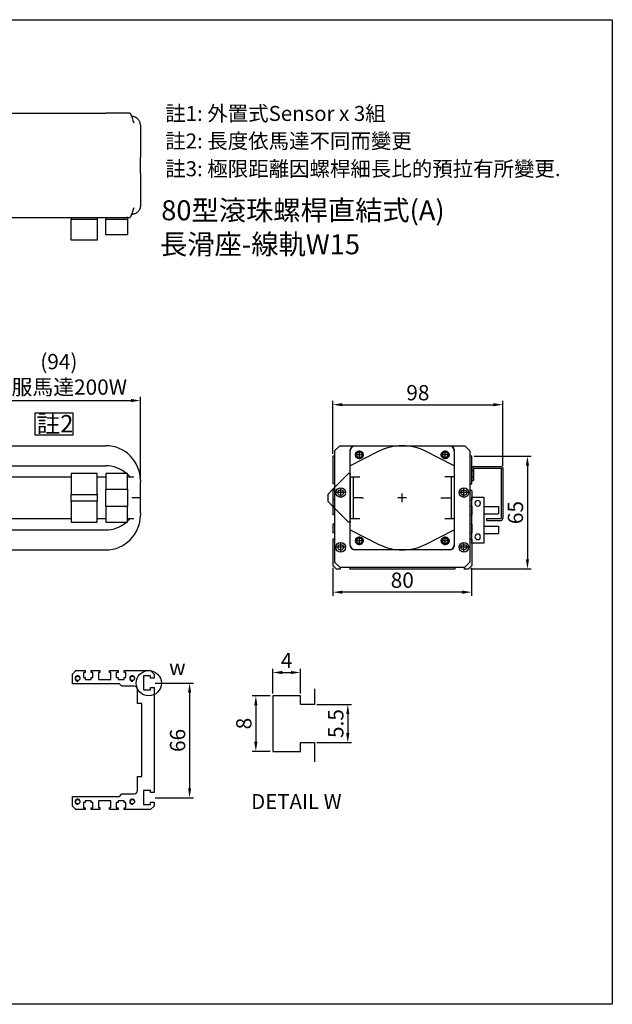
# Model space of a CAD drawing. Units: millimetres. Extents: x 2913 to 3741, y -372 to 2325.
# Drawn here: x 3400 to 3741, y 1758 to 2325 of the extents above; entities that cross this region are included whole.
import ezdxf
from ezdxf.enums import TextEntityAlignment as Align

# ---------------------------------------------------------------- set-up
doc = ezdxf.new("R2010")
doc.units = ezdxf.units.MM
doc.linetypes.add('CENTER', pattern=[23, 20, -1, 1, -1])
for name, color, linetype in [('94T80CM2', 143, 'Continuous'), ('94T80SN', 40, 'Continuous'), ('94T80T', 231, 'Continuous'), ('CD_91A1', 90, 'Continuous'), ('DIM', 2, 'Continuous'), ('EE-SX-671', 121, 'Continuous'), ('MSMA024A1E', 192, 'Continuous'), ('圖層4', 4, 'Continuous')]:
    doc.layers.add(name, color=color, linetype=linetype)
doc.styles.get("Standard").update_dxf_attribs({"font": 'romans.shx', "width": 0.75, "bigfont": 'chineset.shx'})
doc.styles.add('內文L', font='PMingLiU.ttf', dxfattribs={"height": 2.5})
doc.dimstyles.new('ISO-25', dxfattribs={"dimscale": 2.2, "dimtxt": 4, "dimasz": 2.5, "dimexe": 1, "dimexo": 0.625, "dimtad": 1, "dimdsep": 46, "dimtxsty": 'Standard', "dimcen": 2.5, "dimadec": 0, "dimazin": 0, "dimtfac": 1, "dimtmove": 0, "dimatfit": 3, "dimfxl": 0, "dimarcsym": 0})
doc.dimstyles.new('ISO-25-4X', dxfattribs={"dimscale": 2.2, "dimtxt": 4, "dimasz": 2.5, "dimexe": 1, "dimexo": 0.625, "dimtad": 1, "dimlfac": 0.25, "dimdsep": 46, "dimtxsty": 'Standard', "dimcen": 2.5, "dimadec": 0, "dimazin": 0, "dimtfac": 1, "dimtmove": 0, "dimatfit": 3, "dimfxl": 0, "dimarcsym": 0})

# ---------------------------------------------------------------- blocks, each defined once
blk = doc.blocks.new('A$C1A6B26CE')
for p, q in [((-88.09, 30), (-74, 30)), ((-8, 30), (-74, 30)), ((-8, 30), (0, 30)), ((-8, 27), (-8, 30)), ((0, 30), (0, 27)), ((-88.99, 28.2), (-88.86, 28.2)), ((-8, 27), (-8, 0)), ((0, -27), (0, 27)), ((-94, 22.27), (-94, 4.49)), ((-94, -4.49), (-94, 4.49)), ((-8, 0), (-8, -27)), ((-94, -4.49), (-94, -22.27)), ((-88.86, -28.2), (-88.99, -28.2)), ((-8, -30), (-8, -27)), ((0, -27), (0, -30)), ((-86.6, -30), (-88.09, -30)), ((-86.6, -30), (-86.6, -31)), ((-86.6, -30), (-86.03, -30)), ((-86.6, -31), (-86.6, -40)), ((-74, -31), (-86.6, -31)), ((-74, -30), (-86.03, -30)), ((-74, -30), (-74, -31)), ((-8, -30), (-74, -30)), ((-74, -40), (-74, -31)), ((-69, -30), (-69, -31)), ((-54, -31), (-69, -31)), ((-69, -31), (-69, -43)), ((-54, -30), (-54, -31)), ((-54, -43), (-54, -31)), ((-8, -30), (0, -30)), ((-86.6, -40), (-74, -40)), ((-69, -43), (-54, -43))]:
    blk.add_line(p, q)
at = {"flags": 128}
for points in [[(-94, 23.25), (-93.98, 23.57), (-93.95, 23.9), (-93.89, 24.22), (-93.81, 24.53), (-93.72, 24.84), (-93.6, 25.15), (-93.46, 25.44), (-93.31, 25.73), (-93.14, 26), (-92.94, 26.27), (-92.74, 26.52), (-92.51, 26.75), (-92.27, 26.97), (-92.02, 27.18), (-91.76, 27.37), (-91.48, 27.54), (-91.19, 27.69), (-90.9, 27.82), (-90.59, 27.94), (-90.28, 28.03), (-89.96, 28.11), (-89.64, 28.16), (-89.32, 28.19), (-88.99, 28.2)], [(-94, -23.25), (-93.98, -23.57), (-93.95, -23.9), (-93.89, -24.22), (-93.81, -24.53), (-93.72, -24.84), (-93.6, -25.15), (-93.46, -25.44), (-93.31, -25.73), (-93.14, -26), (-92.94, -26.27), (-92.74, -26.52), (-92.51, -26.75), (-92.27, -26.97), (-92.02, -27.18), (-91.76, -27.37), (-91.48, -27.54), (-91.19, -27.69), (-90.9, -27.82), (-90.59, -27.94), (-90.28, -28.03), (-89.96, -28.11), (-89.64, -28.16), (-89.32, -28.19), (-88.99, -28.2)]]:
    blk.add_lwpolyline(points, dxfattribs=at)
for centre, major_axis, start_param, end_param in [((-74, -1.61), (0, 44.55), 0.781867, 0.944062), ((-74, 22.27), (0, 44.55), 1.548868, 1.570796), ((-74, -22.27), (0, -44.55), 4.712389, 4.734317), ((-74, 1.61), (0, -44.55), 5.339123, 5.501319)]:
    blk.add_ellipse(centre, major_axis=major_axis, ratio=0.448984, start_param=start_param, end_param=end_param)
blk = doc.blocks.new('A$C124D6870')
for p, q in [((-8, 30), (-74, 30)), ((-8, 30), (0, 30)), ((-8, 27), (-8, 30)), ((0, 30), (0, 27)), ((-8, 27), (-8, 18.5)), ((0, -27), (0, 27)), ((-8, 18.5), (-74, 18.5)), ((-88.09, 12), (-90.2, 12)), ((-86.6, 12), (-88.09, 12)), ((-86.6, 14), (-86.6, 5)), ((-74, 14), (-86.6, 14)), ((-74, 5), (-74, 14)), ((-69, 12), (-74, 12)), ((-54, 14), (-69, 14)), ((-69, 14), (-69, 2)), ((-54, 2), (-54, 14)), ((-8, 12), (-54, 12)), ((-8, 12), (-8, -12)), ((-94, 8.94), (-94, 10)), ((-94, 8.94), (-94, 0)), ((-94, 0), (-94, 0)), ((-94, 0), (-94, -8.94)), ((-94, 0), (-88.99, 0)), ((-86.6, 5), (-74, 5)), ((-86.6, -5), (-86.6, 5)), ((-74, 5), (-74, -5)), ((-69, 2), (-54, 2)), ((-69, -2), (-69, 2)), ((-54, 2), (-54, -2)), ((-86.6, -5), (-86.6, -14)), ((-74, -5), (-86.6, -5)), ((-74, -14), (-74, -5)), ((-69, -2), (-69, -14)), ((-54, -2), (-69, -2)), ((-54, -14), (-54, -2)), ((-94, -10), (-94, -8.94)), ((-88.09, -12), (-90.2, -12)), ((-86.6, -12), (-88.09, -12)), ((-86.6, -14), (-74, -14)), ((-69, -12), (-74, -12)), ((-69, -14), (-54, -14)), ((-8, -12), (-54, -12)), ((-8, -18.5), (-74, -18.5)), ((-8, -18.5), (-8, -27)), ((-8, -30), (-8, -27)), ((0, -27), (0, -30)), ((-8, -30), (-74, -30)), ((-8, -30), (0, -30))]:
    blk.add_line(p, q)
for centre, start, end in [((-74, 10), 90, 180), ((-74, -10), 180, 270)]:
    blk.add_arc(centre, 20, start, end)
for centre, major_axis, start_param, end_param in [((-74, -3.88), (0, 22.38), 0, 0.645243), ((-74, -3.88), (0, 22.38), 0.681553, 0.781867), ((-74, 3.88), (0, -22.38), 5.501319, 5.601632), ((-74, 3.88), (0, -22.38), 5.637942, 6.283185)]:
    blk.add_ellipse(centre, major_axis=major_axis, ratio=0.89354, start_param=start_param, end_param=end_param)
blk = doc.blocks.new('*D276')
at = {"layer": 'Defpoints', "color": 0}
for p in [(3469.19, 2105.67), (3375.19, 2079.66), (3469.19, 2059.66)]:
    blk.add_point(p, dxfattribs=at)
at = {"layer": 'DIM', "color": 0, "lineweight": -2}
for p, q in [((3375.19, 2081.03), (3375.19, 2107.87)), ((3380.69, 2105.67), (3463.69, 2105.67)), ((3469.19, 2061.03), (3469.19, 2107.87))]:
    blk.add_line(p, q, dxfattribs=at)
at = {"layer": 'DIM', "color": 0}
for points in [[(3380.69, 2106.59), (3380.69, 2104.75), (3375.19, 2105.67)], [(3463.69, 2106.59), (3463.69, 2104.75), (3469.19, 2105.67)]]:
    blk.add_solid(points, dxfattribs=at)
at = {"layer": 'DIM', "color": 0, "insert": (3422.19, 2119.62), "char_height": 8.8, "attachment_point": 5}
blk.add_mtext('(94)\\P伺服馬達200W', dxfattribs=at)
blk = doc.blocks.new('*D277')
at = {"layer": 'Defpoints', "color": 0}
for p in [(3660.16, 2073.66), (3658.16, 2008.66), (3692.31, 2008.66)]:
    blk.add_point(p, dxfattribs=at)
at = {"layer": 'DIM', "color": 0, "lineweight": -2}
for p, q in [((3661.54, 2073.66), (3694.51, 2073.66)), ((3692.31, 2068.16), (3692.31, 2014.16)), ((3659.54, 2008.66), (3694.51, 2008.66))]:
    blk.add_line(p, q, dxfattribs=at)
at = {"layer": 'DIM', "color": 0}
for points in [[(3691.39, 2068.16), (3693.22, 2068.16), (3692.31, 2073.66)], [(3691.39, 2014.16), (3693.22, 2014.16), (3692.31, 2008.66)]]:
    blk.add_solid(points, dxfattribs=at)
at = {"layer": 'DIM', "color": 0, "insert": (3686.53, 2041.16), "char_height": 8.8, "attachment_point": 5, "rotation": 90}
blk.add_mtext('65', dxfattribs=at)
blk = doc.blocks.new('*D274')
at = {"layer": 'Defpoints', "color": 0}
for p in [(3580.16, 2010.66), (3660.16, 2010.66), (3580.16, 1995.31)]:
    blk.add_point(p, dxfattribs=at)
at = {"layer": 'DIM', "color": 0, "lineweight": -2}
for p, q in [((3580.16, 2009.28), (3580.16, 1993.11)), ((3660.16, 2009.28), (3660.16, 1993.11)), ((3654.66, 1995.31), (3585.66, 1995.31))]:
    blk.add_line(p, q, dxfattribs=at)
at = {"layer": 'DIM', "color": 0}
for points in [[(3585.66, 1996.22), (3585.66, 1994.39), (3580.16, 1995.31)], [(3654.66, 1996.22), (3654.66, 1994.39), (3660.16, 1995.31)]]:
    blk.add_solid(points, dxfattribs=at)
at = {"layer": 'DIM', "color": 0, "insert": (3620.16, 2001.08), "char_height": 8.8, "attachment_point": 5}
blk.add_mtext('80', dxfattribs=at)
blk = doc.blocks.new('A$C3DD77138')
at = {"layer": 'EE-SX-671'}
for p, q in [((0, 26.5), (0, 0)), ((7, 26.5), (0, 26.5)), ((7, 0), (7, 26.5)), ((7, 21), (15.5, 21)), ((15.5, 16.8), (15.5, 21)), ((7, 16.8), (15.5, 16.8)), ((7, 9.7), (15.5, 9.7)), ((15.5, 5.5), (15.5, 9.7)), ((7, 5.5), (15.5, 5.5)), ((0, 0), (7, 0))]:
    blk.add_line(p, q, dxfattribs=at)
for centre in [(3.5, 22.9), (3.5, 3.6)]:
    blk.add_circle(centre, 1.6, dxfattribs=at)
blk = doc.blocks.new('A$C3A021EF5')
for p, q in [((-27, 30), (0, 30)), ((0, 30), (27, 30)), ((-30, 18.5), (-30, 27)), ((-13.47, 26.81), (-30, 18.5)), ((30, 18.5), (13.47, 26.81)), ((30, 27), (30, 18.5)), ((-30, 14), (-30, 18.5)), ((30, 18.5), (30, 12)), ((-40, 5), (-31, 14)), ((-30, 14), (-31, 14)), ((-30, 14), (-30, 13.5)), ((-30, 12), (-30, 13.5)), ((-30, 12), (-30, -12)), ((-30, 12), (-24.52, 12)), ((-28.2, 0), (-28.2, 12)), ((30, 12), (24.52, 12)), ((28.2, 12), (28.2, 0)), ((30, 12), (30, -12)), ((-43, 2), (-40, 5)), ((-43, 2), (-43, -2)), ((-40, 5), (-40, -5)), ((-28.2, -12), (-28.2, 0)), ((-23.25, 0), (-22.27, 0)), ((22.27, 0), (23.25, 0)), ((28.2, 0), (28.2, -12)), ((-40, -5), (-43, -2)), ((-31, -14), (-40, -5)), ((-23.25, 0), (-28.2, 0)), ((23.25, 0), (28.2, 0)), ((-30, -14), (-31, -14)), ((-30, -13.5), (-30, -12)), ((-30, -12), (-24.52, -12)), ((-30, -13.5), (-30, -14)), ((-30, -18.5), (-30, -14)), ((24.52, -12), (30, -12)), ((30, -12), (30, -18.5)), ((-30, -18.5), (-13.47, -26.81)), ((-30, -27), (-30, -18.5)), ((13.47, -26.81), (30, -18.5)), ((30, -18.5), (30, -27)), ((0, -30), (-27, -30)), ((27, -30), (0, -30))]:
    blk.add_line(p, q)
for centre in [(-24.75, 24.75), (24.75, 24.75), (-24.75, -24.75), (24.75, -24.75)]:
    blk.add_circle(centre, 2.25)
for centre, radius, start, end in [((-27, 27), 3, 90, 180), ((0, 0), 30, 63.3215, 116.6785), ((27, 27), 3, 0, 90), ((-27, -27), 3, 180, 270), ((0, 0), 30, 243.3215, 296.6785), ((27, -27), 3, 270, 0)]:
    blk.add_arc(centre, radius, start, end)
blk = doc.blocks.new('A$C5A132B84')
at = {"layer": 'CD_91A1'}
for p, q in [((0, 30), (0, 23)), ((0, 28.8), (1, 28.8)), ((1, 31), (17, 31)), ((1, 30), (17, 30)), ((1, 30), (1, 23)), ((17, 30), (17, 1)), ((18, 30), (18, 1)), ((0, 25.2), (1, 25.2)), ((0, 23), (1, 23)), ((8.5, 1), (17, 1)), ((8.5, 1), (8.5, 0)), ((8.5, 0), (17, 0))]:
    blk.add_line(p, q, dxfattribs=at)
for centre, start, end in [((1, 30), 90, 180), ((17, 30), 0, 90), ((17, 1), 270, 0)]:
    blk.add_arc(centre, 1, start, end, dxfattribs=at)
blk = doc.blocks.new('*D378')
at = {"layer": 'Defpoints', "color": 0}
for p in [(3678.16, 2103.27), (3580.16, 2073.66), (3678.16, 2066.66)]:
    blk.add_point(p, dxfattribs=at)
at = {"layer": 'DIM', "color": 0, "lineweight": -2}
for p, q in [((3580.16, 2075.03), (3580.16, 2105.47)), ((3678.16, 2068.03), (3678.16, 2105.47)), ((3585.66, 2103.27), (3672.66, 2103.27))]:
    blk.add_line(p, q, dxfattribs=at)
at = {"layer": 'DIM', "color": 0}
for points in [[(3585.66, 2104.19), (3585.66, 2102.36), (3580.16, 2103.27)], [(3672.66, 2104.19), (3672.66, 2102.36), (3678.16, 2103.27)]]:
    blk.add_solid(points, dxfattribs=at)
at = {"layer": 'DIM', "color": 0, "insert": (3629.16, 2109.05), "char_height": 8.8, "attachment_point": 5}
blk.add_mtext('98', dxfattribs=at)
blk = doc.blocks.new('A$C1A8C05E0')
for p, q in [((0, 45), (2, 47)), ((2, 47), (7.5, 47)), ((7.5, 47), (7.5, 20)), ((72.5, 20), (72.5, 47)), ((72.5, 47), (78, 47)), ((78, 47), (80, 45)), ((0, 39.75), (0, 45)), ((1, 39.75), (0, 39.75)), ((1, 40.75), (1, 39.75)), ((4, 40.75), (1, 40.75)), ((4, 39.75), (4, 40.75)), ((5, 39.75), (4, 39.75)), ((5, 36.25), (5, 39.75)), ((76, 39.75), (75, 39.75)), ((75, 39.75), (75, 36.25)), ((79, 40.75), (76, 40.75)), ((76, 40.75), (76, 39.75)), ((79, 39.75), (79, 40.75)), ((80, 39.75), (79, 39.75)), ((80, 45), (80, 39.75)), ((0, 36.25), (1, 36.25)), ((0, 31.25), (0, 36.25)), ((1, 36.25), (1, 35.25)), ((1, 35.25), (4, 35.25)), ((4, 35.25), (4, 36.25)), ((4, 36.25), (5, 36.25)), ((75, 36.25), (76, 36.25)), ((76, 36.25), (76, 35.25)), ((76, 35.25), (79, 35.25)), ((79, 36.25), (80, 36.25)), ((79, 35.25), (79, 36.25)), ((80, 36.25), (80, 31.25)), ((1.1, 31.25), (0, 31.25)), ((5, 32), (1.1, 32)), ((1.1, 32), (1.1, 31.25)), ((5, 25), (5, 32)), ((78.9, 32), (75, 32)), ((75, 32), (75, 25)), ((78.9, 31.25), (78.9, 32)), ((80, 31.25), (78.9, 31.25)), ((0, 20.75), (0, 25.75)), ((0, 25.75), (1.1, 25.75)), ((1.1, 25.75), (1.1, 25)), ((1.1, 25), (5, 25)), ((75, 25), (78.9, 25)), ((78.9, 25), (78.9, 25.75)), ((78.9, 25.75), (80, 25.75)), ((80, 25.75), (80, 20.75)), ((1, 20.75), (0, 20.75)), ((0, 17.25), (1, 17.25)), ((0, 2), (0, 17.25)), ((1, 21.75), (1, 20.75)), ((4, 21.75), (1, 21.75)), ((1, 17.25), (1, 16.25)), ((4, 20.75), (4, 21.75)), ((5, 20.75), (4, 20.75)), ((4, 16.25), (4, 17.25)), ((4, 17.25), (5, 17.25)), ((5, 17.25), (5, 20.75)), ((7.5, 20), (9, 18.5)), ((9, 18.5), (9, 11.5)), ((71, 18.5), (72.5, 20)), ((71, 11.5), (71, 18.5)), ((76, 20.75), (75, 20.75)), ((75, 20.75), (75, 17.25)), ((75, 17.25), (76, 17.25)), ((79, 21.75), (76, 21.75)), ((76, 21.75), (76, 20.75)), ((76, 17.25), (76, 16.25)), ((79, 20.75), (79, 21.75)), ((80, 20.75), (79, 20.75)), ((79, 17.25), (80, 17.25)), ((79, 16.25), (79, 17.25)), ((80, 17.25), (80, 2)), ((1, 16.25), (4, 16.25)), ((76, 16.25), (79, 16.25)), ((11, 6), (3, 6)), ((3, 6), (3, 2)), ((11, 9.5), (19, 9.5)), ((11, 2), (11, 6)), ((19, 9.5), (19, 7)), ((19, 7), (61, 7)), ((61, 9.5), (69, 9.5)), ((61, 7), (61, 9.5)), ((77, 6), (69, 6)), ((69, 6), (69, 2)), ((77, 2), (77, 6)), ((2, 0), (0, 2)), ((3, 2), (4.25, 2)), ((4.25, 2), (4.25, 0)), ((9.75, 2), (11, 2)), ((9.75, 0), (9.75, 2)), ((69, 2), (70.25, 2)), ((70.25, 2), (70.25, 0)), ((75.75, 2), (77, 2)), ((75.75, 0), (75.75, 2)), ((80, 2), (78, 0)), ((4.25, 0), (2, 0)), ((70.25, 0), (9.75, 0)), ((78, 0), (75.75, 0))]:
    blk.add_line(p, q)
for centre in [(4.5, 44), (75.5, 44), (4.5, 12.5), (75.5, 12.5)]:
    blk.add_circle(centre, 1.23)
for centre, radius, start, end in [((4.5, 44), 1.5, 280, 190), ((75.5, 44), 1.5, 280, 190), ((4.5, 12.5), 1.5, 280, 190), ((11, 11.5), 2, 180, 270), ((69, 11.5), 2, 270, 0), ((75.5, 12.5), 1.5, 280, 190)]:
    blk.add_arc(centre, radius, start, end)
blk = doc.blocks.new('*D406')
at = {"layer": 'Defpoints', "color": 0}
for p in [(3476.37, 1942.92), (3476.37, 1876.92), (3497.56, 1876.92)]:
    blk.add_point(p, dxfattribs=at)
at = {"layer": 'DIM', "color": 0, "lineweight": -2}
for p, q in [((3477.75, 1942.92), (3499.76, 1942.92)), ((3497.56, 1937.42), (3497.56, 1882.42)), ((3477.75, 1876.92), (3499.76, 1876.92))]:
    blk.add_line(p, q, dxfattribs=at)
at = {"layer": 'DIM', "color": 0}
for points in [[(3496.64, 1937.42), (3498.47, 1937.42), (3497.56, 1942.92)], [(3496.64, 1882.42), (3498.47, 1882.42), (3497.56, 1876.92)]]:
    blk.add_solid(points, dxfattribs=at)
at = {"layer": 'DIM', "color": 0, "insert": (3491.78, 1909.92), "char_height": 8.8, "attachment_point": 5, "rotation": 90}
blk.add_mtext('66', dxfattribs=at)
blk = doc.blocks.new('*D403')
at = {"layer": 'Defpoints', "color": 0}
for p in [(3561.47, 1949.05), (3545.47, 1935.65), (3561.47, 1935.65)]:
    blk.add_point(p, dxfattribs=at)
at = {"layer": 'DIM', "color": 0, "lineweight": -2}
for p, q in [((3545.47, 1937.03), (3545.47, 1951.25)), ((3561.47, 1937.03), (3561.47, 1951.25)), ((3550.97, 1949.05), (3555.97, 1949.05))]:
    blk.add_line(p, q, dxfattribs=at)
at = {"layer": 'DIM', "color": 0}
for points in [[(3550.97, 1949.97), (3550.97, 1948.14), (3545.47, 1949.05)], [(3555.97, 1949.97), (3555.97, 1948.14), (3561.47, 1949.05)]]:
    blk.add_solid(points, dxfattribs=at)
at = {"layer": 'DIM', "color": 0, "insert": (3553.47, 1954.83), "char_height": 8.8, "attachment_point": 5}
blk.add_mtext('4', dxfattribs=at)
blk = doc.blocks.new('*D404')
at = {"layer": 'Defpoints', "color": 0}
for p in [(3545.47, 1935.65), (3535.75, 1903.65), (3545.47, 1903.65)]:
    blk.add_point(p, dxfattribs=at)
at = {"layer": 'DIM', "color": 0, "lineweight": -2}
for p, q in [((3544.09, 1935.65), (3533.55, 1935.65)), ((3535.75, 1930.15), (3535.75, 1909.15)), ((3544.09, 1903.65), (3533.55, 1903.65))]:
    blk.add_line(p, q, dxfattribs=at)
at = {"layer": 'DIM', "color": 0}
for points in [[(3534.83, 1930.15), (3536.67, 1930.15), (3535.75, 1935.65)], [(3534.83, 1909.15), (3536.67, 1909.15), (3535.75, 1903.65)]]:
    blk.add_solid(points, dxfattribs=at)
at = {"layer": 'DIM', "color": 0, "insert": (3529.97, 1919.65), "char_height": 8.8, "attachment_point": 5, "rotation": 90}
blk.add_mtext('8', dxfattribs=at)
blk = doc.blocks.new('*D405')
at = {"layer": 'Defpoints', "color": 0}
for p in [(3569.47, 1930.65), (3569.47, 1908.65), (3588.75, 1908.65)]:
    blk.add_point(p, dxfattribs=at)
at = {"layer": 'DIM', "color": 0, "lineweight": -2}
for p, q in [((3570.84, 1930.65), (3590.95, 1930.65)), ((3588.75, 1925.15), (3588.75, 1914.15)), ((3570.84, 1908.65), (3590.95, 1908.65))]:
    blk.add_line(p, q, dxfattribs=at)
at = {"layer": 'DIM', "color": 0}
for points in [[(3587.83, 1925.15), (3589.66, 1925.15), (3588.75, 1930.65)], [(3587.83, 1914.15), (3589.66, 1914.15), (3588.75, 1908.65)]]:
    blk.add_solid(points, dxfattribs=at)
at = {"layer": 'DIM', "color": 0, "insert": (3582.97, 1919.65), "char_height": 8.8, "attachment_point": 5, "rotation": 90}
blk.add_mtext('5.5', dxfattribs=at)
blk = doc.blocks.new('A$C7B296036')
for p, q in [((24, 42.11), (24, 33.11)), ((16, 38.11), (0, 38.11)), ((0, 38.11), (0, 6.11)), ((16, 33.11), (16, 38.11)), ((24, 33.11), (16, 33.11)), ((0, 6.11), (16, 6.11)), ((16, 6.11), (16, 11.11)), ((16, 11.11), (24, 11.11)), ((24, 11.11), (24, 0))]:
    blk.add_line(p, q)

msp = doc.modelspace()

# ---------------------------------------------------------------- linework, layer by layer
at = {"layer": '94T80CM2'}
for p, q in [((3584.164, 2079.658), (3581.164, 2076.658)), ((3581.164, 2076.658), (3581.164, 2012.658)), ((3584.164, 2079.658), (3656.164, 2079.658)), ((3656.164, 2079.658), (3659.164, 2076.658)), ((3659.164, 2076.658), (3659.164, 2012.658)), ((3622.664, 2049.658), (3617.664, 2049.658)), ((3620.164, 2047.158), (3620.164, 2052.158)), ((3584.164, 2009.658), (3581.164, 2012.658)), ((3584.164, 2009.658), (3656.164, 2009.658)), ((3659.164, 2012.658), (3656.164, 2009.658))]:
    msp.add_line(p, q, dxfattribs=at)
at = {"layer": '94T80CM2', "color": 1, "linetype": 'CENTER', "ltscale": 0.05}
for p, q in [((3595.415, 2071.907), (3595.415, 2076.907)), ((3644.912, 2071.907), (3644.912, 2076.907)), ((3597.915, 2074.407), (3592.915, 2074.407)), ((3647.412, 2074.407), (3642.412, 2074.407)), ((3587.164, 2052.658), (3582.164, 2052.658)), ((3584.664, 2050.158), (3584.664, 2055.158)), ((3658.164, 2052.658), (3653.164, 2052.658)), ((3655.664, 2050.158), (3655.664, 2055.158)), ((3597.915, 2024.909), (3592.915, 2024.909)), ((3595.415, 2022.409), (3595.415, 2027.409)), ((3647.412, 2024.909), (3642.412, 2024.909)), ((3644.912, 2022.409), (3644.912, 2027.409)), ((3587.164, 2021.158), (3582.164, 2021.158)), ((3584.664, 2018.658), (3584.664, 2023.658)), ((3658.164, 2021.158), (3653.164, 2021.158)), ((3655.664, 2018.658), (3655.664, 2023.658))]:
    msp.add_line(p, q, dxfattribs=at)
at = {"layer": '94T80CM2'}
for centre, radius in [((3595.415, 2074.407), 1.625), ((3644.912, 2074.407), 1.625), ((3584.664, 2052.658), 2.75), ((3584.664, 2052.658), 1.6), ((3655.664, 2052.658), 2.75), ((3655.664, 2052.658), 1.6), ((3595.415, 2024.909), 1.625), ((3644.912, 2024.909), 1.625), ((3584.664, 2021.158), 2.75), ((3584.664, 2021.158), 1.6), ((3655.664, 2021.158), 2.75), ((3655.664, 2021.158), 1.6)]:
    msp.add_circle(centre, radius, dxfattribs=at)
for centre in [(3595.415, 2074.407), (3644.912, 2074.407), (3595.415, 2024.909), (3644.912, 2024.909)]:
    msp.add_arc(centre, 2, 270, 180, dxfattribs=at)
at = {"layer": '94T80SN'}
for p, q in [((3580.164, 2073.658), (3580.164, 2057.658)), ((3581.164, 2073.658), (3580.164, 2073.658)), ((3660.164, 2073.658), (3659.164, 2073.658)), ((3660.164, 2057.658), (3660.164, 2073.658)), ((3581.164, 2057.658), (3580.164, 2057.658)), ((3659.164, 2057.658), (3660.164, 2057.658))]:
    msp.add_line(p, q, dxfattribs=at)
at = {"layer": '94T80T'}
for p, q in [((3581.164, 2054.658), (3580.164, 2053.658)), ((3580.164, 2053.658), (3580.164, 2048.408)), ((3659.164, 2054.658), (3660.164, 2053.658)), ((3660.164, 2053.658), (3660.164, 2048.408)), ((3581.164, 2048.408), (3580.164, 2048.408)), ((3659.164, 2048.408), (3660.164, 2048.408)), ((3580.164, 2044.908), (3580.164, 2039.908)), ((3581.164, 2044.908), (3580.164, 2044.908)), ((3659.164, 2044.908), (3660.164, 2044.908)), ((3660.164, 2044.908), (3660.164, 2039.908)), ((3581.164, 2039.908), (3580.164, 2039.908)), ((3659.164, 2039.908), (3660.164, 2039.908)), ((3580.164, 2034.408), (3580.164, 2029.408)), ((3581.164, 2034.408), (3580.164, 2034.408)), ((3659.164, 2034.408), (3660.164, 2034.408)), ((3660.164, 2034.408), (3660.164, 2029.408)), ((3581.164, 2029.408), (3580.164, 2029.408)), ((3580.164, 2025.908), (3580.164, 2010.658)), ((3581.164, 2025.908), (3580.164, 2025.908)), ((3659.164, 2029.408), (3660.164, 2029.408)), ((3659.164, 2025.908), (3660.164, 2025.908)), ((3660.164, 2025.908), (3660.164, 2010.658)), ((3580.164, 2010.658), (3582.164, 2008.658)), ((3584.414, 2008.658), (3582.164, 2008.658)), ((3584.414, 2009.658), (3584.414, 2008.658)), ((3589.914, 2009.658), (3589.914, 2008.658)), ((3650.414, 2008.658), (3589.914, 2008.658)), ((3650.414, 2009.658), (3650.414, 2008.658)), ((3655.914, 2009.658), (3655.914, 2008.658)), ((3658.164, 2008.658), (3655.914, 2008.658)), ((3660.164, 2010.658), (3658.164, 2008.658))]:
    msp.add_line(p, q, dxfattribs=at)
at = {"layer": 'DIM'}
msp.add_lwpolyline([(3408.438, 2098.54), (3430.182, 2098.54), (3430.182, 2085.738), (3408.438, 2085.738)], close=True, dxfattribs=at)
msp.add_circle((3474.005, 1942.889), 7.268, dxfattribs=at)
at = {"layer": 'MSMA024A1E'}
msp.add_lwpolyline([(3647.164, 2019.658), (3593.164, 2019.658, -0.4142136), (3590.164, 2022.658), (3590.164, 2076.658, -0.4142136), (3593.164, 2079.658), (3647.164, 2079.658, -0.4142136), (3650.164, 2076.658), (3650.164, 2022.658, -0.4142136)], format="xyb", close=True, dxfattribs=at)
for centre in [(3595.415, 2074.407), (3644.912, 2074.407), (3595.415, 2024.909), (3644.912, 2024.909)]:
    msp.add_circle(centre, 2.25, dxfattribs=at)
at = {"layer": '圖層4'}
msp.add_lwpolyline([(2912.575, 2324.998), (3741.254, 2324.998), (3741.254, 1757.97), (2912.575, 1757.97)], close=True, dxfattribs=at)

# ---------------------------------------------------------------- block references
msp.add_blockref('A$C5A132B84', (3660.164, 2036.658))
at = {"xscale": -1, "rotation": 180}
msp.add_blockref('A$C3DD77138', (3660.164, 2050.108), dxfattribs=at)
at = {"layer": '94T80T', "linetype": 'ByBlock', "rotation": 90}
msp.add_blockref('A$C1A8C05E0', (3477.062, 1870.119), dxfattribs=at)
at = {"layer": '94T80T', "linetype": 'ByBlock'}
msp.add_blockref('A$C7B296036', (3545.467, 1897.539), dxfattribs=at)
at = {"layer": 'MSMA024A1E', "xscale": -1}
msp.add_blockref('A$C1A6B26CE', (3375.188, 2241.074), dxfattribs=at)
at = {"layer": 'MSMA024A1E', "rotation": 180}
msp.add_blockref('A$C124D6870', (3375.188, 2049.658), dxfattribs=at)
at = {"layer": 'MSMA024A1E'}
msp.add_blockref('A$C3A021EF5', (3620.164, 2049.658), dxfattribs=at)

# ---------------------------------------------------------------- texts
at = {"style": '內文L'}
for s, p in [('80型滾珠螺桿直結式(A)', (3481.212, 2209.48)), ('長滑座-線軌W15', (3480.512, 2189.894))]:
    msp.add_text(s, height=11.52, dxfattribs=at).set_placement(p)
at = {"layer": 'DIM', "style": '內文L'}
for s, p in [('註1: 外置式Sensor x 3組', (3483.515, 2266.688)), ('註2: 長度依馬達不同而變更', (3483.515, 2250.843)), ('註3: 極限距離因螺桿細長比的預拉有所變更.', (3483.515, 2234.836))]:
    msp.add_text(s, height=8.64, dxfattribs=at).set_placement(p)
at = {"layer": 'DIM'}
msp.add_text('註2', height=10, dxfattribs=at).set_placement((3409.32, 2087.337))
at = {"layer": 'DIM', "style": '內文L'}
for s, p in [('w', (3490.498, 1950.886)), ('DETAIL W', (3559.107, 1873.609))]:
    msp.add_text(s, height=8.64, dxfattribs=at).set_placement(p, align=Align.MIDDLE)

# ---------------------------------------------------------------- dimensions: what is measured, and where the dimension line sits
at = {"layer": 'DIM'}
dim = msp.add_linear_dim(base=(3469.188, 2105.671), p1=(3375.188, 2079.658), p2=(3469.188, 2059.658), text='(<>)\\P伺服馬達200W', dimstyle='ISO-25', dxfattribs=at)
dim.commit()
dim.dimension.update_dxf_attribs({"geometry": '*D276', "text_midpoint": (3422.188, 2119.618)})
for base, p1, p2, dimstyle, picture, middle in [((3678.164, 2103.274), (3580.164, 2073.658), (3678.164, 2066.658), 'ISO-25', '*D378', (3629.164, 2109.049)), ((3561.467, 1949.054), (3545.467, 1935.651), (3561.467, 1935.651), 'ISO-25-4X', '*D403', (3553.467, 1954.829))]:
    dim = msp.add_linear_dim(base=base, p1=p1, p2=p2, dimstyle=dimstyle, dxfattribs=at)
    dim.commit()
    dim.dimension.update_dxf_attribs({"geometry": picture, "text_midpoint": middle})
for base, p1, p2, angle, dimstyle, picture, middle in [((3692.306, 2008.658), (3660.164, 2073.658), (3658.164, 2008.658), 90, 'ISO-25', '*D277', (3686.531, 2041.158)), ((3580.164, 1995.308), (3660.164, 2010.658), (3580.164, 2010.658), 180, 'ISO-25', '*D274', (3620.164, 2001.083)), ((3497.557, 1876.922), (3476.374, 1942.922), (3476.374, 1876.922), 90, 'ISO-25', '*D406', (3491.782, 1909.922)), ((3535.75, 1903.651), (3545.467, 1935.651), (3545.467, 1903.651), 90, 'ISO-25-4X', '*D404', (3529.975, 1919.651)), ((3588.745, 1908.651), (3569.467, 1930.651), (3569.467, 1908.651), 90, 'ISO-25-4X', '*D405', (3582.97, 1919.651))]:
    dim = msp.add_linear_dim(base=base, p1=p1, p2=p2, angle=angle, dimstyle=dimstyle, dxfattribs=at)
    dim.commit()
    dim.dimension.update_dxf_attribs({"geometry": picture, "text_midpoint": middle})

doc.saveas('drawing.dxf')
